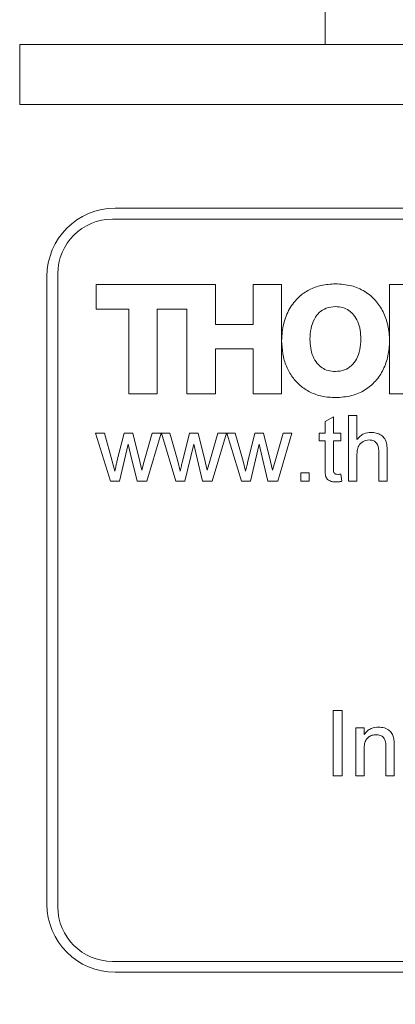
# Model space of a CAD drawing. Units: inches. Extents: x 0.1 to 10.9, y 0 to 8.5.
# Drawn here: x 5.1 to 5.4, y 5.8 to 6.7 of the extents above; entities that cross this region are included whole.
import ezdxf

# ---------------------------------------------------------------- set-up
doc = ezdxf.new("R2010")
doc.units = ezdxf.units.IN
doc.header["$MEASUREMENT"] = 0
doc.styles.add('SLDTEXTSTYLE0', font='TXT', dxfattribs={"width": 0.75})
doc.dimstyles.new('SLDDIMSTYLE1', dxfattribs={"dimtxt": 0.083333, "dimasz": 0.125, "dimexe": 0, "dimexo": 0.0625, "dimgap": 0.020833, "dimtad": 0, "dimtih": 1, "dimtoh": 1, "dimrnd": 1e-09, "dimzin": 12, "dimdsep": 46, "dimtxsty": 'SLDTEXTSTYLE0', "dimsah": 1, "dimcen": 0.09, "dimadec": 0, "dimazin": 3, "dimtfac": 1, "dimtofl": 0, "dimtmove": 0, "dimatfit": 3, "dimfxl": 1, "dimfrac": 2, "dimtolj": 1, "dimtzin": 12, "dimarcsym": 0})

# ---------------------------------------------------------------- blocks, each defined once
blk = doc.blocks.new('_D_3')
at = {"color": 7, "linetype": 'Continuous', "lineweight": 0}
for p, q in [((5.34908, 7.12941), (3.80194, 7.12941)), ((3.87194, 7.12941), (3.87194, 5.89847)), ((3.63893, 5.74916), (3.62203, 5.74916)), ((3.62203, 5.74916), (3.62203, 5.61675)), ((4.10494, 5.74916), (4.12184, 5.74916)), ((4.12184, 5.74916), (4.12184, 5.61675)), ((3.62203, 5.61675), (3.63893, 5.61675)), ((4.12184, 5.61675), (4.10494, 5.61675)), ((3.87194, 4.36891), (3.87194, 5.59986)), ((4.68808, 4.36891), (3.80194, 4.36891)), ((4.87808, 4.36891), (4.78808, 4.36891)), ((5.53808, 4.36891), (4.97808, 4.36891))]:
    blk.add_line(p, q, dxfattribs=at)
for points in [[(3.87194, 7.12941), (3.85194, 7.00441), (3.89194, 7.00441)], [(3.87194, 4.36891), (3.89194, 4.49391), (3.85194, 4.49391)]]:
    blk.add_solid(points, dxfattribs=at)
at = {"color": 7, "linetype": 'Continuous', "lineweight": 0, "char_height": 0.083333, "attachment_point": 1, "style": 'SLDTEXTSTYLE0'}
for s, insert in [('2.76in', (3.71923, 5.87348)), ('70.1mm', (3.66005, 5.72418))]:
    blk.add_mtext(s, dxfattribs=dict(at, insert=insert))

msp = doc.modelspace()

# ---------------------------------------------------------------- linework, layer by layer
at = {"color": 7, "linetype": 'Continuous', "lineweight": 0}
for p, q in [((5.33308, 6.70441), (5.33308, 6.65891)), ((5.05308, 6.65891), (6.50308, 6.65891)), ((5.05308, 6.65891), (5.05308, 6.60391)), ((6.50308, 6.60391), (5.05308, 6.60391)), ((6.41558, 6.50891), (5.14058, 6.50891)), ((6.41808, 6.49891), (5.13808, 6.49891)), ((5.07808, 6.44641), (5.07808, 5.87141)), ((5.08808, 6.44891), (5.08808, 5.86891)), ((5.12308, 6.41655), (5.12308, 6.43897)), ((5.12308, 6.43897), (5.23254, 6.43897)), ((5.23254, 6.43897), (5.23254, 6.40253)), ((5.26701, 6.43897), (5.29318, 6.43897)), ((5.26701, 6.40253), (5.26701, 6.43897)), ((5.29318, 6.43897), (5.29318, 6.33891)), ((5.39221, 6.43897), (5.44342, 6.43897)), ((5.39221, 6.33891), (5.39221, 6.43897)), ((5.15305, 6.41655), (5.12308, 6.41655)), ((5.15305, 6.33891), (5.15305, 6.41655)), ((5.20637, 6.41655), (5.17922, 6.41655)), ((5.17922, 6.41655), (5.17922, 6.33891)), ((5.20637, 6.33891), (5.20637, 6.41655)), ((5.23254, 6.40253), (5.26701, 6.40253)), ((5.26701, 6.38012), (5.23254, 6.38012)), ((5.23254, 6.38012), (5.23254, 6.33891)), ((5.26701, 6.33891), (5.26701, 6.38012)), ((5.17922, 6.33891), (5.15305, 6.33891)), ((5.23254, 6.33891), (5.20637, 6.33891)), ((5.29318, 6.33891), (5.26701, 6.33891)), ((5.41838, 6.33891), (5.39221, 6.33891)), ((5.33308, 6.31343), (5.34077, 6.31781)), ((5.34077, 6.31781), (5.34077, 6.30276)), ((5.35462, 6.31891), (5.36231, 6.31891)), ((5.35462, 6.25891), (5.35462, 6.31891)), ((5.36231, 6.31891), (5.36231, 6.297)), ((5.33308, 6.30276), (5.33308, 6.31343)), ((5.13638, 6.25891), (5.12269, 6.30276)), ((5.12269, 6.30276), (5.1307, 6.30276)), ((5.1307, 6.30276), (5.13803, 6.27721)), ((5.14227, 6.27682), (5.14876, 6.30276)), ((5.14876, 6.30276), (5.15672, 6.30276)), ((5.15672, 6.30276), (5.16317, 6.27697)), ((5.16728, 6.27727), (5.17466, 6.30276)), ((5.18269, 6.30276), (5.1697, 6.25891)), ((5.17466, 6.30276), (5.18269, 6.30276)), ((5.19638, 6.25891), (5.18309, 6.30276)), ((5.18309, 6.30276), (5.1907, 6.30276)), ((5.1907, 6.30276), (5.19803, 6.27721)), ((5.20227, 6.27682), (5.20876, 6.30276)), ((5.20876, 6.30276), (5.21672, 6.30276)), ((5.21672, 6.30276), (5.22317, 6.27697)), ((5.22728, 6.27727), (5.23466, 6.30276)), ((5.24269, 6.30276), (5.2297, 6.25891)), ((5.23466, 6.30276), (5.24269, 6.30276)), ((5.25638, 6.25891), (5.24309, 6.30276)), ((5.24309, 6.30276), (5.2507, 6.30276)), ((5.2507, 6.30276), (5.25803, 6.27721)), ((5.26227, 6.27682), (5.26876, 6.30276)), ((5.26876, 6.30276), (5.27672, 6.30276)), ((5.27672, 6.30276), (5.28317, 6.27697)), ((5.28728, 6.27727), (5.29466, 6.30276)), ((5.30269, 6.30276), (5.2897, 6.25891)), ((5.29466, 6.30276), (5.30269, 6.30276)), ((5.32769, 6.29584), (5.32769, 6.30276)), ((5.32769, 6.30276), (5.33308, 6.30276)), ((5.34077, 6.30276), (5.34769, 6.30276)), ((5.34769, 6.30276), (5.34769, 6.29584)), ((5.15269, 6.29264), (5.14462, 6.25891)), ((5.1545, 6.28472), (5.15269, 6.29264)), ((5.21269, 6.29264), (5.20462, 6.25891)), ((5.2145, 6.28472), (5.21269, 6.29264)), ((5.27269, 6.29264), (5.26462, 6.25891)), ((5.2745, 6.28472), (5.27269, 6.29264)), ((5.33308, 6.29584), (5.32769, 6.29584)), ((5.33308, 6.27123), (5.33308, 6.29584)), ((5.34769, 6.29584), (5.34077, 6.29584)), ((5.34077, 6.29584), (5.34077, 6.27096)), ((5.16076, 6.25891), (5.1545, 6.28472)), ((5.22076, 6.25891), (5.2145, 6.28472)), ((5.28076, 6.25891), (5.2745, 6.28472)), ((5.36231, 6.28243), (5.36231, 6.25891)), ((5.38231, 6.25891), (5.38231, 6.28616)), ((5.39, 6.28656), (5.39, 6.25891)), ((5.13803, 6.27721), (5.14024, 6.26803)), ((5.16317, 6.27697), (5.165, 6.26895)), ((5.165, 6.26895), (5.16728, 6.27727)), ((5.19803, 6.27721), (5.20024, 6.26803)), ((5.22317, 6.27697), (5.225, 6.26895)), ((5.225, 6.26895), (5.22728, 6.27727)), ((5.25803, 6.27721), (5.26024, 6.26803)), ((5.28317, 6.27697), (5.285, 6.26895)), ((5.285, 6.26895), (5.28728, 6.27727)), ((5.31077, 6.25891), (5.31077, 6.2666)), ((5.31077, 6.2666), (5.31846, 6.2666)), ((5.31846, 6.2666), (5.31846, 6.25891)), ((5.34769, 6.26526), (5.34846, 6.2588)), ((5.14462, 6.25891), (5.13638, 6.25891)), ((5.1697, 6.25891), (5.16076, 6.25891)), ((5.20462, 6.25891), (5.19638, 6.25891)), ((5.2297, 6.25891), (5.22076, 6.25891)), ((5.26462, 6.25891), (5.25638, 6.25891)), ((5.2897, 6.25891), (5.28076, 6.25891)), ((5.31846, 6.25891), (5.31077, 6.25891)), ((5.36231, 6.25891), (5.35462, 6.25891)), ((5.39, 6.25891), (5.38231, 6.25891)), ((5.34038, 5.98891), (5.34038, 6.04891)), ((5.34038, 6.04891), (5.34885, 6.04891)), ((5.34885, 6.04891), (5.34885, 5.98891)), ((5.36115, 5.98891), (5.36115, 6.03276)), ((5.36115, 6.03276), (5.36885, 6.03276)), ((5.36885, 6.03276), (5.36885, 6.02664)), ((5.36885, 6.01242), (5.36885, 5.98891)), ((5.38885, 5.98891), (5.38885, 6.01509)), ((5.39654, 6.01574), (5.39654, 5.98891)), ((5.34885, 5.98891), (5.34038, 5.98891)), ((5.36885, 5.98891), (5.36115, 5.98891)), ((5.39654, 5.98891), (5.38885, 5.98891)), ((5.13808, 5.81891), (6.41808, 5.81891)), ((5.14058, 5.80891), (6.41558, 5.80891))]:
    msp.add_line(p, q, dxfattribs=at)
for centre, radius, start, end in [((5.14058, 6.44641), 0.0625, 90, 180), ((5.13808, 6.44891), 0.05, 90, 180), ((5.14058, 5.87141), 0.0625, 180, 270), ((5.13808, 5.86891), 0.05, 180, 270)]:
    msp.add_arc(centre, radius, start, end, dxfattribs=at)
for points, knots in [([(5.29329, 6.38779), (5.29363, 6.39298), (5.29427, 6.40304), (5.29984, 6.41693), (5.30817, 6.42753), (5.31844, 6.43462), (5.32986, 6.43888), (5.33817, 6.43938), (5.34253, 6.43964)], [0, 0, 0, 0, 0.193589, 0.375169, 0.550442, 0.689967, 0.837499, 1, 1, 1, 1]), ([(5.34253, 6.43964), (5.34747, 6.43933), (5.35688, 6.43873), (5.36961, 6.43327), (5.37966, 6.42493), (5.38688, 6.41409), (5.39123, 6.40138), (5.39262, 6.3876), (5.39128, 6.37383), (5.38698, 6.3611), (5.3798, 6.35023), (5.36978, 6.34186), (5.35707, 6.33635), (5.34767, 6.33571), (5.34272, 6.33538)], [0, 0, 0, 0, 0.091587, 0.174118, 0.252629, 0.33132, 0.413165, 0.500003, 0.586837, 0.66868, 0.747371, 0.825881, 0.908413, 1, 1, 1, 1]), ([(5.34256, 6.41875), (5.3397, 6.41851), (5.3343, 6.41804), (5.32748, 6.41365), (5.32265, 6.40706), (5.31972, 6.3986), (5.31938, 6.39228), (5.31921, 6.38904)], [0, 0, 0, 0, 0.200879, 0.378021, 0.553534, 0.771359, 1, 1, 1, 1]), ([(5.36592, 6.38904), (5.36579, 6.3918), (5.36554, 6.39721), (5.36335, 6.4049), (5.35978, 6.41116), (5.35494, 6.41559), (5.34917, 6.4183), (5.34485, 6.4186), (5.34256, 6.41875)], [0, 0, 0, 0, 0.194338, 0.381684, 0.559485, 0.69634, 0.839107, 1, 1, 1, 1]), ([(5.34272, 6.33538), (5.33852, 6.33562), (5.3305, 6.33608), (5.31942, 6.34002), (5.31016, 6.34606), (5.30271, 6.35419), (5.29728, 6.36411), (5.29386, 6.37556), (5.29348, 6.38364), (5.29329, 6.38779)], [0, 0, 0, 0, 0.155317, 0.296683, 0.43023, 0.561444, 0.701116, 0.846549, 1, 1, 1, 1]), ([(5.31921, 6.38904), (5.31933, 6.38629), (5.31958, 6.38088), (5.32177, 6.37319), (5.32535, 6.36693), (5.33019, 6.3625), (5.33595, 6.35979), (5.34027, 6.35949), (5.34256, 6.35933)], [0, 0, 0, 0, 0.194326, 0.381675, 0.559488, 0.696352, 0.839121, 1, 1, 1, 1]), ([(5.34256, 6.35933), (5.34543, 6.35958), (5.35082, 6.36005), (5.35765, 6.36444), (5.36248, 6.37103), (5.36541, 6.37949), (5.36574, 6.38581), (5.36592, 6.38904)], [0, 0, 0, 0, 0.200892, 0.378037, 0.553551, 0.771376, 1, 1, 1, 1]), ([(5.36231, 6.297), (5.36323, 6.29805), (5.36507, 6.30016), (5.36936, 6.3029), (5.37297, 6.30329), (5.37517, 6.30353)], [0, 0, 0, 0, 0.280736, 0.561223, 1, 1, 1, 1]), ([(5.37344, 6.2966), (5.37153, 6.29632), (5.36772, 6.29576), (5.36366, 6.29176), (5.36244, 6.28693), (5.36235, 6.28393), (5.36231, 6.28243)], [0, 0, 0, 0, 0.279384, 0.557716, 0.778461, 1, 1, 1, 1]), ([(5.38231, 6.28616), (5.38225, 6.28763), (5.38214, 6.29054), (5.38028, 6.2944), (5.37689, 6.29637), (5.37459, 6.29653), (5.37344, 6.2966)], [0, 0, 0, 0, 0.281231, 0.559762, 0.77939, 1, 1, 1, 1]), ([(5.37517, 6.30353), (5.37679, 6.30343), (5.38002, 6.30323), (5.38456, 6.30131), (5.38836, 6.29763), (5.38985, 6.29224), (5.38995, 6.28845), (5.39, 6.28656)], [0, 0, 0, 0, 0.187061, 0.373754, 0.559889, 0.779306, 1, 1, 1, 1]), ([(5.14024, 6.26803), (5.14062, 6.26967), (5.1413, 6.2726), (5.14197, 6.27553), (5.14227, 6.27682)], [0, 0, 0, 0, 0.559992, 1, 1, 1, 1]), ([(5.20024, 6.26803), (5.20062, 6.26967), (5.2013, 6.2726), (5.20197, 6.27553), (5.20227, 6.27682)], [0, 0, 0, 0, 0.55999, 1, 1, 1, 1]), ([(5.26024, 6.26803), (5.26062, 6.26967), (5.2613, 6.2726), (5.26197, 6.27553), (5.26227, 6.27682)], [0, 0, 0, 0, 0.55999, 1, 1, 1, 1]), ([(5.34304, 6.25814), (5.34183, 6.25818), (5.33941, 6.25827), (5.33597, 6.25968), (5.33345, 6.26283), (5.33316, 6.26699), (5.33311, 6.26982), (5.33308, 6.27123)], [0, 0, 0, 0, 0.18722, 0.37335, 0.558741, 0.77903, 1, 1, 1, 1]), ([(5.34077, 6.27096), (5.34078, 6.27027), (5.3408, 6.2689), (5.34092, 6.26711), (5.34175, 6.26596), (5.34292, 6.26516), (5.34397, 6.26511), (5.34468, 6.26507)], [0, 0, 0, 0, 0.2507754, 0.5004493, 0.6258548, 0.7509163, 1, 1, 1, 1]), ([(5.34468, 6.26507), (5.34524, 6.26508), (5.34625, 6.26511), (5.34725, 6.26521), (5.34769, 6.26526)], [0, 0, 0, 0, 0.559945, 1, 1, 1, 1]), ([(5.34846, 6.2588), (5.34746, 6.2586), (5.34567, 6.25825), (5.34384, 6.25817), (5.34304, 6.25814)], [0, 0, 0, 0, 0.5600666, 1, 1, 1, 1]), ([(5.36885, 6.02664), (5.36975, 6.0278), (5.37155, 6.03012), (5.3761, 6.03297), (5.37989, 6.03331), (5.3822, 6.03353)], [0, 0, 0, 0, 0.280558, 0.560819, 1, 1, 1, 1]), ([(5.38006, 6.0266), (5.37877, 6.0265), (5.3762, 6.02629), (5.37272, 6.02443), (5.37002, 6.02123), (5.369, 6.01695), (5.3689, 6.01393), (5.36885, 6.01242)], [0, 0, 0, 0, 0.186785, 0.373388, 0.559074, 0.779235, 1, 1, 1, 1]), ([(5.38885, 6.01509), (5.38883, 6.01664), (5.38881, 6.01973), (5.38724, 6.02398), (5.38372, 6.02628), (5.38128, 6.0265), (5.38006, 6.0266)], [0, 0, 0, 0, 0.281679, 0.559784, 0.779582, 1, 1, 1, 1]), ([(5.3822, 6.03353), (5.38399, 6.03338), (5.38756, 6.03309), (5.39218, 6.03078), (5.39506, 6.02703), (5.39578, 6.02429), (5.39614, 6.02293)], [0, 0, 0, 0, 0.280219, 0.559974, 0.779635, 1, 1, 1, 1]), ([(5.39614, 6.02293), (5.39628, 6.02159), (5.39654, 6.0192), (5.39654, 6.0168), (5.39654, 6.01574)], [0, 0, 0, 0, 0.559788, 1, 1, 1, 1])]:
    msp.add_open_spline(points, degree=3, knots=knots, dxfattribs=at)

# ---------------------------------------------------------------- dimensions: what is measured, and where the dimension line sits
dim = msp.add_linear_dim(base=(3.87194, 7.12941), p1=(5.58808, 4.36891), p2=(5.39908, 7.12941), angle=90, dimstyle='SLDDIMSTYLE1', dxfattribs=at)
dim.commit()
dim.dimension.update_dxf_attribs({"geometry": '_D_3', "text_midpoint": (3.87194, 5.74916), "dimtype": 160})

doc.saveas('drawing.dxf')
